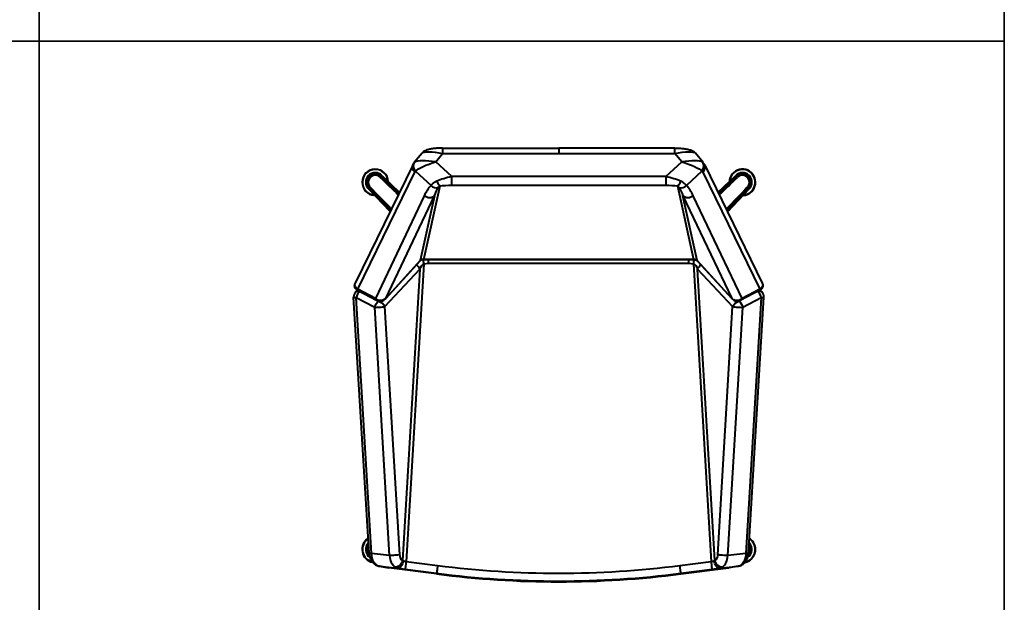
# Model space of a CAD drawing. Units: inches. Extents: x 46 to 147, y -198 to -93.
# Drawn here: x 95 to 147, y -157 to -127 of the extents above; entities that cross this region are included whole.
import ezdxf

# ---------------------------------------------------------------- set-up
doc = ezdxf.new("R2010")
doc.units = ezdxf.units.IN
doc.header["$LTSCALE"] = 0.1875
doc.header["$MEASUREMENT"] = 0
doc.layers.add('Object', color=12, linetype='Continuous', lineweight=40)
doc.layers.add('PANEL', color=6, linetype='Continuous', lineweight=35)

# ---------------------------------------------------------------- blocks, each defined once
blk = doc.blocks.new('2536')
at = {"layer": 'Object'}
for p, q in [((70.758, 64.133), (70.349, 63.635)), ((71.478, 63.676), (71.837, 64.114)), ((71.837, 64.398), (77.929, 64.398)), ((71.837, 64.114), (77.929, 64.114)), ((84.021, 64.398), (77.929, 64.398)), ((77.929, 64.114), (84.021, 64.114)), ((84.381, 63.676), (84.021, 64.114)), ((85.509, 63.635), (85.1, 64.133)), ((72.313, 62.906), (71.478, 63.676)), ((83.545, 62.906), (84.381, 63.676)), ((70.285, 63.534), (67.25, 57.308)), ((67.379, 56.999), (70.373, 63.141)), ((70.415, 63.19), (71.229, 62.44)), ((85.443, 63.19), (84.63, 62.44)), ((85.485, 63.141), (88.479, 56.999)), ((85.573, 63.534), (88.609, 57.308)), ((68.652, 62.959), (68.602, 62.909)), ((68.652, 62.959), (69.574, 62.077)), ((83.545, 62.906), (72.313, 62.906)), ((72.313, 62.451), (72.313, 62.906)), ((83.545, 62.906), (83.545, 62.451)), ((86.286, 62.072), (87.214, 62.959)), ((87.264, 62.909), (87.214, 62.959)), ((67.996, 62.303), (67.945, 62.252)), ((69.081, 61.065), (67.945, 62.252)), ((70.849, 58.56), (71.702, 62.411)), ((72.313, 62.451), (83.545, 62.451)), ((84.156, 62.411), (85.009, 58.56)), ((87.921, 62.252), (86.78, 61.059)), ((87.921, 62.252), (87.871, 62.303)), ((70.868, 61.899), (68.307, 56.511)), ((68.851, 56.512), (71.412, 61.901)), ((71.412, 61.901), (70.658, 58.496)), ((85.2, 58.496), (84.446, 61.901)), ((84.446, 61.901), (87.008, 56.512)), ((87.551, 56.511), (84.991, 61.899)), ((70.64, 58.471), (68.832, 56.486)), ((70.658, 58.496), (68.851, 56.512)), ((70.849, 58.56), (70.849, 58.549)), ((85.009, 58.56), (70.849, 58.56)), ((70.849, 58.549), (85.009, 58.549)), ((85.009, 58.56), (85.009, 58.549)), ((87.008, 56.512), (85.2, 58.496)), ((85.218, 58.471), (87.026, 56.486)), ((68.803, 56.079), (70.644, 58.051)), ((70.644, 58.051), (69.734, 42.753)), ((70.851, 58.328), (69.922, 42.695)), ((70.851, 58.328), (71.104, 58.361)), ((71.104, 58.361), (84.754, 58.361)), ((84.754, 58.361), (85.007, 58.328)), ((85.007, 58.328), (85.936, 42.695)), ((85.214, 58.051), (87.055, 56.079)), ((86.124, 42.753), (85.214, 58.051)), ((67.269, 56.852), (67.357, 56.947)), ((67.37, 56.939), (68.403, 56.396)), ((68.307, 56.511), (67.379, 56.999)), ((88.488, 56.939), (87.455, 56.396)), ((88.479, 56.999), (87.551, 56.511)), ((88.501, 56.947), (88.589, 56.852)), ((67.976, 43.145), (67.168, 56.573)), ((67.299, 56.556), (68.274, 56.044)), ((68.106, 43.128), (67.299, 56.556)), ((87.584, 56.044), (88.56, 56.556)), ((88.56, 56.556), (87.752, 43.128)), ((87.882, 43.145), (88.69, 56.573)), ((69.056, 43.027), (68.274, 56.044)), ((69.585, 43.062), (68.803, 56.079)), ((86.273, 43.062), (87.055, 56.079)), ((86.802, 43.027), (87.584, 56.044)), ((87.915, 43.684), (87.921, 43.691)), ((87.916, 43.696), (87.921, 43.691)), ((69.056, 43.027), (68.106, 43.128)), ((87.752, 43.128), (86.802, 43.027)), ((68.505, 42.463), (69.01, 42.382)), ((68.517, 42.462), (69.473, 42.36)), ((69.022, 42.38), (68.517, 42.462)), ((71.523, 42.057), (69.022, 42.38)), ((71.523, 42.057), (69.022, 42.38)), ((71.571, 42.483), (69.922, 42.695)), ((85.936, 42.695), (84.287, 42.483)), ((86.836, 42.38), (84.335, 42.057)), ((84.335, 42.057), (86.836, 42.38)), ((86.386, 42.36), (87.341, 42.462)), ((87.341, 42.462), (86.836, 42.38)), ((87.353, 42.463), (86.848, 42.382)), ((69.874, 42.305), (71.523, 42.092)), ((71.523, 42.092), (71.523, 42.057)), ((84.335, 42.092), (85.984, 42.305)), ((84.335, 42.057), (84.335, 42.092))]:
    blk.add_line(p, q, dxfattribs=at)
for centre, radius, start, end in [((68.299, 62.606), 0.687, 2.9039, 267.0961), ((68.299, 62.606), 0.672, 4.3317, 265.6683), ((68.299, 62.606), 0.5, 45, 225), ((87.568, 62.606), 0.687, 315, 177.0961), ((87.568, 62.606), 0.672, 315, 175.6683), ((87.568, 62.606), 0.5, 315, 135), ((68.299, 62.606), 0.429, 45, 225), ((68.299, 62.606), 0.366, 44.9147, 225.0853), ((87.568, 62.606), 0.429, 315, 135), ((87.568, 62.606), 0.366, 314.9147, 135.0853), ((87.568, 62.606), 0.688, 272.9039, 315), ((87.568, 62.606), 0.672, 274.3317, 315), ((67.542, 56.596), 0.375, 136.7993, 183.4422), ((88.316, 56.596), 0.375, 356.5578, 43.2007), ((68.555, 56.739), 0.375, 248.5598, 317.6709), ((87.303, 56.739), 0.375, 222.3291, 291.4402), ((87.568, 43.337), 0.687, 315, 58.2729), ((68.299, 43.337), 0.687, 122.5199, 258.1679), ((68.299, 43.337), 0.672, 123.2624, 256.4838), ((68.299, 43.337), 0.5, 135.3739, 235.5723), ((68.299, 43.337), 0.429, 144.6406, 223.4413), ((68.299, 43.337), 0.366, 159.2253, 207.6591), ((87.568, 43.337), 0.5, 302.9585, 45), ((87.568, 43.337), 0.429, 314.6063, 37.1066), ((87.568, 43.337), 0.366, 329.333, 23.7827), ((87.568, 43.337), 0.672, 315, 57.5547), ((69.07, 42.752), 0.375, 260.8384, 262.6466), ((86.788, 42.752), 0.375, 277.3534, 279.1616), ((87.568, 43.337), 0.687, 280.9751, 315), ((87.568, 43.337), 0.672, 282.6217, 315)]:
    blk.add_arc(centre, radius, start, end, dxfattribs=at)
at = {"layer": 'Object', "extrusion": (2.22129e-16, -1.08133e-18, -1)}
blk.add_ellipse((71.837, 63.872), major_axis=(-1.091, 0.238), ratio=0.211735, start_param=0.107855, end_param=1.524298, dxfattribs=at)
at = {"layer": 'Object', "extrusion": (3.15881e-29, -5.72674e-23, -1)}
blk.add_ellipse((71.837, 64.023), major_axis=(0, 0.375), ratio=0, start_param=0, end_param=1.32598, dxfattribs=at)
at = {"layer": 'Object'}
for centre, major_axis, ratio, start_param, end_param in [((77.929, 64.023), (0, 0.375), 0, 0, 1.32598), ((71.072, 62.939), (-0.715, 0.704), 0.350216, -0.088236, 0.031904), ((71.478, 63.433), (-1.138, 0.177), 0.207978, -1.538403, -0.242099), ((84.381, 63.433), (1.138, 0.177), 0.207978, 0.242099, 1.538403), ((85.195, 63.42), (0.216, 0.307), 0.900345, -1.68954, -0.273819), ((85.236, 63.37), (0.337, 0.164), 0.889247, -1.23655, 0), ((72.313, 62.663), (-1.164, -0.275), 0.19735, -1.617364, -0.878527), ((71.702, 62.775), (0.056, -0.371), 0.515641, -1.347541, -0.286727), ((83.545, 62.663), (1.164, -0.275), 0.19735, 0.878527, 1.617364), ((84.156, 62.775), (-0.056, -0.371), 0.515641, 0.286727, 1.347541), ((71.375, 61.588), (0.485, 1.113), 0.486527, -5.349405, -4.779541), ((71.477, 62.67), (0.273, -0.257), 0.901413, -1.633409, -0.509223), ((84.381, 62.67), (0.273, 0.257), 0.901413, -2.63237, -1.508184), ((84.483, 61.588), (-0.485, 1.113), 0.486527, -1.503645, -0.93378), ((70.877, 58.441), (-0.258, -0.022), 0.500819, -1.185935, -0.605382), ((70.877, 58.442), (-0.253, 0.01), 0.468125, -1.443182, -1.113506), ((70.851, 58.309), (-0.048, 0.372), 0.006616, -1.519981, -0.872465), ((71.104, 58.342), (-0.024, 0.375), 0.003308, -1.519766, -0.985325), ((84.981, 58.442), (-0.253, -0.01), 0.468125, -2.028086, -1.69841), ((84.982, 58.441), (-0.258, 0.022), 0.500819, -2.53621, -1.955658), ((70.359, 58.056), (-0.274, 0.256), 0.617431, -2.169668, -1.370354), ((67.542, 56.596), (-0.174, -0.332), 0.57309, -2.211272, -1.163563), ((88.316, 56.596), (-0.174, 0.332), 0.57309, -1.97803, -0.930323), ((67.542, 56.596), (-0.374, -0.023), 0.088092, 0, 0.856282), ((68.555, 56.739), (0.277, -0.253), 0.612068, 0, 0.136542), ((87.303, 56.739), (-0.277, -0.253), 0.612068, -0.136542, 0), ((88.316, 56.596), (0.374, -0.023), 0.088092, -0.856282, 0), ((68.518, 56.083), (0.374, 0.023), 0.088112, -2.285309, -0.710572), ((87.341, 56.083), (0.374, -0.023), 0.088112, -2.431021, -0.856284), ((69.543, 43.107), (-0.045, -0.749), 0.647433, -1.425419, -0.341394), ((86.315, 43.107), (0.045, -0.749), 0.647433, 0.341394, 1.425419), ((69.07, 42.752), (-0.06, -0.37), 0.75476, 0, 0.041565), ((69.07, 42.752), (-0.048, -0.372), 0.006564, -0.027263, 0), ((69.921, 42.694), (-0.247, 0.058), 0.008125, 4.710753, 5.412202), ((69.922, 42.676), (-0.048, -0.372), 0.006564, -1.621619, -0.027263), ((71.571, 42.463), (-0.048, -0.372), 0.006564, -1.621619, -0.027263), ((84.287, 42.463), (0.048, -0.372), 0.006564, 0.027263, 1.621619), ((85.937, 42.694), (0.247, 0.058), 0.008125, -5.412202, -4.710753), ((85.936, 42.676), (0.048, -0.372), 0.006564, 0.027263, 1.621619), ((86.788, 42.752), (0.06, -0.37), 0.75476, -0.041565, 0), ((86.788, 42.752), (0.048, -0.372), 0.006564, 0, 0.027263), ((69.873, 42.322), (-0.621, 0.08), 0.027202, -5.408916, -4.707466), ((77.929, 91.629), (50, 0), 0.998974, -1.699269, -1.442324), ((71.571, 42.429), (-0.048, -0.372), 0.006564, -0.027263, 0), ((77.929, 91.567), (49.987, 0), 0.998707, -1.699302, -1.44229), ((84.287, 42.429), (0.048, -0.372), 0.006564, 0, 0.027263), ((85.985, 42.322), (0.621, 0.08), 0.027202, 4.707466, 5.408916)]:
    blk.add_ellipse(centre, major_axis=major_axis, ratio=ratio, start_param=start_param, end_param=end_param, dxfattribs=at)
at = {"layer": 'Object', "extrusion": (0, 0, -1)}
blk.add_ellipse((84.021, 64.023), major_axis=(0, 0.375), ratio=0, start_param=-1.32598, end_param=0, dxfattribs=at)
at = {"layer": 'Object', "extrusion": (2.22129e-16, 1.08133e-18, -1)}
blk.add_ellipse((84.021, 63.872), major_axis=(1.091, 0.238), ratio=0.211735, start_param=-1.524298, end_param=-0.107855, dxfattribs=at)
at = {"layer": 'Object', "extrusion": (2.23939e-16, -7.24503e-19, -1)}
blk.add_ellipse((70.664, 63.42), major_axis=(-0.216, 0.307), ratio=0.900345, start_param=-1.68954, end_param=-0.273819, dxfattribs=at)
at = {"layer": 'Object', "extrusion": (2.13722e-16, -2.7339e-29, -1)}
blk.add_ellipse((71.478, 63.433), major_axis=(-1.102, -0.335), ratio=0.20175, start_param=0.33575, end_param=1.632054, dxfattribs=at)
at = {"layer": 'Object', "extrusion": (2.13722e-16, -7.81219e-29, -1)}
blk.add_ellipse((84.381, 63.433), major_axis=(1.102, -0.335), ratio=0.20175, start_param=-1.632054, end_param=-0.33575, dxfattribs=at)
at = {"layer": 'Object', "extrusion": (2.27047e-16, -4.09528e-18, -1)}
blk.add_ellipse((70.622, 63.37), major_axis=(-0.337, 0.164), ratio=0.889247, start_param=-1.23655, end_param=0, dxfattribs=at)
at = {"layer": 'Object', "extrusion": (2.5041e-16, 1.87581e-17, -1)}
blk.add_ellipse((70.823, 62.709), major_axis=(0.419, -0.472), ratio=0.441639, start_param=-3.322021, end_param=-3.091799, dxfattribs=at)
at = {"layer": 'Object', "extrusion": (1.69053e-16, -6.62172e-17, -1)}
blk.add_ellipse((71.624, 61.818), major_axis=(0.289, 0.811), ratio=0.264523, start_param=4.720694, end_param=5.290559, dxfattribs=at)
at = {"layer": 'Object', "extrusion": (2.19429e-16, 5.4774e-20, -1)}
blk.add_ellipse((72.313, 62.3), major_axis=(-0.907, 0), ratio=0.166905, start_param=0.832007, end_param=1.570844, dxfattribs=at)
at = {"layer": 'Object', "extrusion": (2.19429e-16, -5.4774e-20, -1)}
blk.add_ellipse((83.545, 62.3), major_axis=(0.907, 0), ratio=0.166905, start_param=-1.570844, end_param=-0.832007, dxfattribs=at)
at = {"layer": 'Object', "extrusion": (1.69053e-16, 6.62172e-17, -1)}
blk.add_ellipse((84.234, 61.818), major_axis=(-0.289, 0.811), ratio=0.264523, start_param=0.992627, end_param=1.562491, dxfattribs=at)
at = {"layer": 'Object', "extrusion": (2.28223e-16, 2.21673e-17, -1)}
for centre, end_param in [((71.116, 62.128), 1.913897), ((68.555, 56.739), 1.900151)]:
    blk.add_ellipse(centre, major_axis=(0.339, -0.161), ratio=0.88851, start_param=0.236797, end_param=end_param, dxfattribs=at)
at = {"layer": 'Object', "extrusion": (2.26903e-16, 3.93849e-18, -1)}
blk.add_ellipse((84.742, 62.128), major_axis=(-0.339, -0.161), ratio=0.88851, start_param=-1.913897, end_param=-0.236797, dxfattribs=at)
at = {"layer": 'Object', "extrusion": (1.4691e-16, -8.3718e-17, -1)}
blk.add_ellipse((70.362, 58.723), major_axis=(0.277, -0.253), ratio=0.612068, start_param=-0.136542, end_param=0, dxfattribs=at)
at = {"layer": 'Object', "extrusion": (2.85323e-16, -4.82099e-29, -1)}
blk.add_ellipse((84.754, 58.342), major_axis=(-0.024, -0.375), ratio=0.003308, start_param=1.621826, end_param=2.156267, dxfattribs=at)
at = {"layer": 'Object', "extrusion": (2.14892e-16, -1.5992e-28, -1)}
blk.add_ellipse((85.007, 58.309), major_axis=(0.048, 0.372), ratio=0.006616, start_param=-1.519981, end_param=-0.872468, dxfattribs=at)
at = {"layer": 'Object', "extrusion": (2.82788e-16, -6.95605e-17, -1)}
blk.add_ellipse((85.496, 58.723), major_axis=(-0.277, -0.253), ratio=0.612068, start_param=0, end_param=0.136542, dxfattribs=at)
at = {"layer": 'Object', "extrusion": (2.25524e-16, -3.37973e-17, -1)}
blk.add_ellipse((70.817, 57.767), major_axis=(0.098, 0.57), ratio=0.420781, start_param=-1.121435, end_param=-0.255948, dxfattribs=at)
at = {"layer": 'Object', "extrusion": (2.25524e-16, 3.37973e-17, -1)}
blk.add_ellipse((85.041, 57.767), major_axis=(-0.098, 0.57), ratio=0.420781, start_param=-6.027237, end_param=-5.16175, dxfattribs=at)
at = {"layer": 'Object', "extrusion": (1.94706e-16, 3.29959e-18, -1)}
for centre, end_param in [((85.499, 58.056), -1.370356), ((87.341, 56.083), -0.946689)]:
    blk.add_ellipse(centre, major_axis=(0.274, 0.256), ratio=0.617431, start_param=-2.169668, end_param=end_param, dxfattribs=at)
at = {"layer": 'Object', "extrusion": (1.93732e-16, 3.20369e-17, -1)}
blk.add_ellipse((67.627, 57.228), major_axis=(0.4, 0.026), ratio=0.702865, start_param=-3.996336, end_param=-2.759786, dxfattribs=at)
at = {"layer": 'Object', "extrusion": (2.81087e-16, 6.56583e-17, -1)}
blk.add_ellipse((67.542, 56.596), major_axis=(-0.273, 0.257), ratio=0.616066, start_param=0, end_param=0.740902, dxfattribs=at)
at = {"layer": 'Object', "extrusion": (4.07321e-16, -1.99612e-16, -1)}
blk.add_ellipse((67.627, 57.228), major_axis=(-0.259, -0.287), ratio=0.16185, start_param=-0.041418, end_param=0.514057, dxfattribs=at)
at = {"layer": 'Object', "extrusion": (1.78502e-16, 3.56502e-17, -1)}
blk.add_ellipse((88.316, 56.596), major_axis=(0.273, 0.257), ratio=0.616066, start_param=-0.740894, end_param=0, dxfattribs=at)
at = {"layer": 'Object', "extrusion": (1.93732e-16, -3.20369e-17, -1)}
blk.add_ellipse((88.231, 57.228), major_axis=(0.4, -0.026), ratio=0.702865, start_param=-0.381806, end_param=0.854744, dxfattribs=at)
at = {"layer": 'Object', "extrusion": (4.07321e-16, 1.99612e-16, -1)}
blk.add_ellipse((88.231, 57.228), major_axis=(-0.259, 0.287), ratio=0.16185, start_param=-3.65565, end_param=-3.100175, dxfattribs=at)
at = {"layer": 'Object', "extrusion": (2.30392e-16, -1.64702e-17, -1)}
blk.add_ellipse((68.518, 56.083), major_axis=(0.174, 0.332), ratio=0.57309, start_param=-1.97803, end_param=-0.884133, dxfattribs=at)
at = {"layer": 'Object', "extrusion": (2.30997e-16, -8.37912e-18, -1)}
blk.add_ellipse((68.555, 56.74), major_axis=(0.133, -0.4), ratio=0.775327, start_param=1.22094, end_param=1.234686, dxfattribs=at)
at = {"layer": 'Object', "extrusion": (1.83416e-16, 2.04478e-17, -1)}
blk.add_ellipse((68.518, 56.083), major_axis=(0.274, -0.256), ratio=0.617431, start_param=-2.194922, end_param=-0.971925, dxfattribs=at)
at = {"layer": 'Object', "extrusion": (2.27218e-16, 5.58989e-19, -1)}
blk.add_ellipse((87.303, 56.739), major_axis=(-0.339, -0.161), ratio=0.88851, start_param=-1.900151, end_param=-0.236797, dxfattribs=at)
at = {"layer": 'Object', "extrusion": (1.98212e-16, -2.51506e-17, -1)}
blk.add_ellipse((87.341, 56.083), major_axis=(0.174, -0.332), ratio=0.57309, start_param=-2.257456, end_param=-1.163563, dxfattribs=at)
at = {"layer": 'Object', "extrusion": (2.30997e-16, 8.37912e-18, -1)}
blk.add_ellipse((87.303, 56.74), major_axis=(-0.133, -0.4), ratio=0.775327, start_param=-1.234686, end_param=-1.22094, dxfattribs=at)
at = {"layer": 'Object', "extrusion": (1.98338e-16, 1.80545e-16, -1)}
blk.add_ellipse((68.35, 43.167), major_axis=(-0.374, -0.023), ratio=0.088092, start_param=-0.856282, end_param=0, dxfattribs=at)
at = {"layer": 'Object', "extrusion": (2.26821e-16, 6.02578e-18, -1)}
blk.add_ellipse((68.594, 43.207), major_axis=(-0.046, -0.749), ratio=0.648636, start_param=0.064732, end_param=1.425329, dxfattribs=at)
at = {"layer": 'Object', "extrusion": (1.97724e-16, 1.89823e-16, -1)}
blk.add_ellipse((69.3, 43.067), major_axis=(-0.374, -0.023), ratio=0.088112, start_param=-2.431021, end_param=-0.856284, dxfattribs=at)
at = {"layer": 'Object', "extrusion": (2.28238e-16, -4.06398e-18, -1)}
blk.add_ellipse((69.828, 43.102), major_axis=(-0.006, -0.376), ratio=0.648206, start_param=0.370804, end_param=1.454828, dxfattribs=at)
at = {"layer": 'Object', "extrusion": (2.28238e-16, 4.06398e-18, -1)}
blk.add_ellipse((86.03, 43.102), major_axis=(0.006, -0.376), ratio=0.648206, start_param=-1.454828, end_param=-0.370804, dxfattribs=at)
at = {"layer": 'Object', "extrusion": (1.98344e-16, -1.80506e-16, -1)}
blk.add_ellipse((86.558, 43.067), major_axis=(-0.374, 0.023), ratio=0.088112, start_param=-2.285309, end_param=-0.710572, dxfattribs=at)
at = {"layer": 'Object', "extrusion": (2.26821e-16, -6.02578e-18, -1)}
blk.add_ellipse((87.265, 43.207), major_axis=(0.046, -0.749), ratio=0.648636, start_param=-1.425329, end_param=-0.064732, dxfattribs=at)
at = {"layer": 'Object', "extrusion": (2.18637e-16, -1.3151e-17, -1)}
blk.add_ellipse((87.508, 43.167), major_axis=(0.374, -0.023), ratio=0.088092, start_param=0, end_param=0.856282, dxfattribs=at)
at = {"layer": 'Object', "extrusion": (1.97345e-16, 2.49337e-18, -1)}
blk.add_ellipse((68.565, 42.833), major_axis=(-0.06, -0.37), ratio=0.75476, start_param=-0.041565, end_param=0, dxfattribs=at)
at = {"layer": 'Object', "extrusion": (1.94561e-16, -1.25988e-17, -1)}
blk.add_ellipse((69.449, 42.758), major_axis=(-0.198, -0.319), ratio=0.708348, start_param=-1.972295, end_param=-0.338999, dxfattribs=at)
at = {"layer": 'Object', "extrusion": (2.29794e-16, -1.72239e-18, -1)}
blk.add_ellipse((69.521, 42.732), major_axis=(-0.056, -0.371), ratio=0.639777, start_param=-1.668908, end_param=-0.035475, dxfattribs=at)
at = {"layer": 'Object', "extrusion": (2.19428e-16, 1.49314e-31, -1)}
blk.add_ellipse((77.929, 91.648), major_axis=(-49.625, 0), ratio=0.998969, start_param=-1.699269, end_param=-1.442324, dxfattribs=at)
at = {"layer": 'Object', "extrusion": (2.32041e-16, 1.99045e-18, -1)}
blk.add_ellipse((86.338, 42.732), major_axis=(0.056, -0.371), ratio=0.639777, start_param=0.035475, end_param=1.668908, dxfattribs=at)
at = {"layer": 'Object', "extrusion": (2.00702e-16, -1.55035e-17, -1)}
blk.add_ellipse((86.409, 42.758), major_axis=(0.198, -0.319), ratio=0.708348, start_param=0.338999, end_param=1.972295, dxfattribs=at)
at = {"layer": 'Object', "extrusion": (1.99189e-16, -3.26416e-18, -1)}
blk.add_ellipse((87.293, 42.833), major_axis=(0.06, -0.37), ratio=0.75476, start_param=0, end_param=0.041565, dxfattribs=at)
at = {"layer": 'Object', "extrusion": (2.19428e-16, 1.2732e-31, -1)}
blk.add_ellipse((77.929, 91.594), major_axis=(-50, 0), ratio=0.998974, start_param=-1.699269, end_param=-1.442324, dxfattribs=at)
at = {"layer": 'Object'}
for points, knots in [([(71.837, 64.398), (71.755, 64.398), (71.673, 64.396), (71.513, 64.387), (71.436, 64.38), (71.291, 64.363), (71.222, 64.352), (71.094, 64.324), (71.035, 64.308), (70.942, 64.271), (70.911, 64.256), (70.84, 64.213), (70.8, 64.184), (70.758, 64.133)], [-1.569294, -1.569294, -1.569294, -1.569294, -1.286005, -1.286005, -1.002716, -1.002716, -0.719428, -0.719428, -0.436139, -0.436139, -0.294495, -0.294495, -0.15285, -0.15285, -0.15285, -0.15285]), ([(84.021, 64.398), (84.103, 64.398), (84.186, 64.396), (84.345, 64.387), (84.422, 64.38), (84.568, 64.363), (84.636, 64.352), (84.764, 64.324), (84.823, 64.308), (84.916, 64.271), (84.948, 64.256), (85.018, 64.213), (85.058, 64.184), (85.1, 64.133)], [-1.569294, -1.569294, -1.569294, -1.569294, -1.286005, -1.286005, -1.002716, -1.002716, -0.719428, -0.719428, -0.436139, -0.436139, -0.294495, -0.294495, -0.15285, -0.15285, -0.15285, -0.15285]), ([(70.285, 63.534), (70.288, 63.541), (70.292, 63.548), (70.299, 63.562), (70.303, 63.569), (70.311, 63.582), (70.316, 63.589), (70.325, 63.602), (70.329, 63.609), (70.339, 63.622), (70.344, 63.628), (70.349, 63.635)], [-1.2255717, -1.2255717, -1.2255717, -1.2255717, -1.2035553, -1.2035553, -1.1815388, -1.1815388, -1.1595224, -1.1595224, -1.137506, -1.137506, -1.1154896, -1.1154896, -1.1154896, -1.1154896]), ([(85.573, 63.534), (85.57, 63.541), (85.566, 63.548), (85.559, 63.562), (85.555, 63.569), (85.547, 63.582), (85.542, 63.589), (85.534, 63.602), (85.529, 63.609), (85.519, 63.622), (85.514, 63.628), (85.509, 63.635)], [3.84049938, 3.84049938, 3.84049938, 3.84049938, 3.85467485, 3.85467485, 3.86885031, 3.86885031, 3.88302578, 3.88302578, 3.89720124, 3.89720124, 3.91137671, 3.91137671, 3.91137671, 3.91137671]), ([(68.602, 62.909), (68.602, 62.909), (68.6, 62.907), (68.598, 62.904), (68.595, 62.902), (68.592, 62.899), (68.588, 62.895), (68.588, 62.895), (68.588, 62.894), (68.588, 62.894), (68.584, 62.89), (68.579, 62.885), (68.574, 62.88), (68.569, 62.875), (68.564, 62.87), (68.558, 62.864)], [-0.09409955, -0.09409955, -0.09409955, -0.09409955, -0.06968515, -0.06968515, -0.06968515, -0.04685164, -0.04685164, -0.04685164, -0.04527011, -0.04527011, -0.04527011, -0.02263519, -0.02263519, -0.02263519, 0.00036916, 0.00036916, 0.00036916, 0.00036916]), ([(71.528, 62.665), (71.492, 62.65), (71.457, 62.632), (71.373, 62.582), (71.329, 62.547), (71.266, 62.488), (71.245, 62.463), (71.229, 62.44)], [4.0869604, 4.0869604, 4.0869604, 4.0869604, 4.186682, 4.186682, 4.3462366, 4.3462366, 4.4658149, 4.4658149, 4.4658149, 4.4658149]), ([(84.63, 62.44), (84.629, 62.441), (84.629, 62.442), (84.596, 62.486), (84.545, 62.537), (84.434, 62.614), (84.384, 62.643), (84.33, 62.665)], [3.7081059, 3.7081059, 3.7081059, 3.7081059, 3.7117152, 3.7117152, 3.9400442, 3.9400442, 4.0869604, 4.0869604, 4.0869604, 4.0869604]), ([(87.308, 62.864), (87.303, 62.87), (87.297, 62.875), (87.292, 62.88), (87.287, 62.885), (87.283, 62.89), (87.279, 62.894), (87.279, 62.894), (87.278, 62.895), (87.278, 62.895), (87.274, 62.899), (87.271, 62.902), (87.269, 62.904), (87.266, 62.907), (87.265, 62.909), (87.264, 62.909)], [-0.09446854, -0.09446854, -0.09446854, -0.09446854, -0.07146423, -0.07146423, -0.07146423, -0.04882936, -0.04882936, -0.04882936, -0.04724783, -0.04724783, -0.04724783, -0.02441436, -0.02441436, -0.02441436, 0, 0, 0, 0]), ([(68.04, 62.346), (68.035, 62.341), (68.029, 62.336), (68.024, 62.331), (68.019, 62.326), (68.015, 62.321), (68.011, 62.317), (68.01, 62.317), (68.01, 62.317), (68.01, 62.316), (68.006, 62.312), (68.003, 62.309), (68, 62.307), (67.998, 62.304), (67.996, 62.303), (67.996, 62.303)], [-0.09446854, -0.09446854, -0.09446854, -0.09446854, -0.07146423, -0.07146423, -0.07146423, -0.04882936, -0.04882936, -0.04882936, -0.04724783, -0.04724783, -0.04724783, -0.02441436, -0.02441436, -0.02441436, 0, 0, 0, 0]), ([(71.602, 62.325), (71.608, 62.336), (71.616, 62.346), (71.637, 62.371), (71.651, 62.384), (71.679, 62.401), (71.69, 62.407), (71.702, 62.411)], [-4.4658149, -4.4658149, -4.4658149, -4.4658149, -4.3462366, -4.3462366, -4.186682, -4.186682, -4.0869604, -4.0869604, -4.0869604, -4.0869604]), ([(84.156, 62.411), (84.174, 62.405), (84.19, 62.395), (84.227, 62.367), (84.244, 62.346), (84.256, 62.326), (84.256, 62.325), (84.256, 62.325)], [-4.0869604, -4.0869604, -4.0869604, -4.0869604, -3.9400442, -3.9400442, -3.7117152, -3.7117152, -3.7081059, -3.7081059, -3.7081059, -3.7081059]), ([(87.871, 62.303), (87.87, 62.303), (87.869, 62.304), (87.866, 62.307), (87.864, 62.309), (87.861, 62.312), (87.857, 62.316), (87.856, 62.317), (87.856, 62.317), (87.856, 62.317), (87.852, 62.321), (87.847, 62.326), (87.842, 62.331), (87.837, 62.336), (87.832, 62.341), (87.826, 62.346)], [-0.09409955, -0.09409955, -0.09409955, -0.09409955, -0.06968515, -0.06968515, -0.06968515, -0.04685164, -0.04685164, -0.04685164, -0.04527011, -0.04527011, -0.04527011, -0.02263519, -0.02263519, -0.02263519, 0.00036916, 0.00036916, 0.00036916, 0.00036916]), ([(70.753, 58.538), (70.742, 58.534), (70.732, 58.53), (70.712, 58.522), (70.703, 58.517), (70.686, 58.508), (70.679, 58.503), (70.665, 58.494), (70.659, 58.489), (70.648, 58.479), (70.644, 58.475), (70.64, 58.471)], [0.0729722, 0.0729722, 0.0729722, 0.0729722, 0.1849091, 0.1849091, 0.2968459, 0.2968459, 0.4087828, 0.4087828, 0.5207196, 0.5207196, 0.6326565, 0.6326565, 0.6326565, 0.6326565]), ([(70.849, 58.549), (70.842, 58.549), (70.836, 58.549), (70.822, 58.548), (70.815, 58.548), (70.802, 58.547), (70.795, 58.546), (70.782, 58.544), (70.776, 58.543), (70.764, 58.54), (70.758, 58.539), (70.752, 58.538)], [-0.0654172, -0.0654172, -0.0654172, -0.0654172, -0.0037711, -0.0037711, 0.0578751, 0.0578751, 0.1195212, 0.1195212, 0.1811674, 0.1811674, 0.2399439, 0.2399439, 0.2399439, 0.2399439]), ([(70.769, 58.552), (70.769, 58.552), (70.769, 58.552), (70.765, 58.545), (70.759, 58.54), (70.753, 58.538)], [-0.33993276, -0.33993276, -0.33993276, -0.33993276, -0.33898497, -0.33898497, -0.25929581, -0.25929581, -0.25929581, -0.25929581]), ([(85.009, 58.549), (85.016, 58.549), (85.023, 58.549), (85.036, 58.548), (85.043, 58.548), (85.056, 58.547), (85.063, 58.546), (85.076, 58.544), (85.082, 58.543), (85.095, 58.54), (85.1, 58.539), (85.106, 58.538)], [-0.0654172, -0.0654172, -0.0654172, -0.0654172, -0.0037711, -0.0037711, 0.0578751, 0.0578751, 0.1195212, 0.1195212, 0.1811674, 0.1811674, 0.2399439, 0.2399439, 0.2399439, 0.2399439]), ([(85.089, 58.552), (85.089, 58.552), (85.089, 58.552), (85.093, 58.545), (85.099, 58.54), (85.105, 58.538)], [-0.33993146, -0.33993146, -0.33993146, -0.33993146, -0.33898179, -0.33898179, -0.25929688, -0.25929688, -0.25929688, -0.25929688]), ([(85.105, 58.538), (85.116, 58.534), (85.126, 58.53), (85.146, 58.522), (85.155, 58.517), (85.172, 58.508), (85.179, 58.503), (85.193, 58.494), (85.199, 58.489), (85.21, 58.479), (85.215, 58.475), (85.218, 58.471)], [0.0729722, 0.0729722, 0.0729722, 0.0729722, 0.1849091, 0.1849091, 0.2968459, 0.2968459, 0.4087828, 0.4087828, 0.5207196, 0.5207196, 0.6326565, 0.6326565, 0.6326565, 0.6326565]), ([(67.37, 56.939), (67.351, 56.949), (67.331, 56.963), (67.29, 57), (67.27, 57.024), (67.24, 57.079), (67.229, 57.109), (67.219, 57.168), (67.219, 57.197), (67.227, 57.251), (67.235, 57.276), (67.246, 57.3), (67.248, 57.304), (67.25, 57.308)], [-1.0153219, -1.0153219, -1.0153219, -1.0153219, -0.8791068, -0.8791068, -0.7428917, -0.7428917, -0.6197346, -0.6197346, -0.4975111, -0.4975111, -0.361296, -0.361296, -0.3342464, -0.3342464, -0.3342464, -0.3342464]), ([(88.609, 57.308), (88.618, 57.289), (88.627, 57.266), (88.638, 57.212), (88.64, 57.181), (88.631, 57.118), (88.622, 57.088), (88.595, 57.035), (88.578, 57.011), (88.54, 56.972), (88.519, 56.957), (88.495, 56.943), (88.492, 56.941), (88.488, 56.939)], [0.3342464, 0.3342464, 0.3342464, 0.3342464, 0.4704615, 0.4704615, 0.6066766, 0.6066766, 0.7301512, 0.7301512, 0.8521651, 0.8521651, 0.9883802, 0.9883802, 1.0153219, 1.0153219, 1.0153219, 1.0153219]), ([(68.31, 56.506), (68.311, 56.505), (68.312, 56.503), (68.315, 56.498), (68.317, 56.493), (68.323, 56.483), (68.326, 56.477), (68.333, 56.465), (68.337, 56.459), (68.351, 56.439), (68.364, 56.425), (68.39, 56.403), (68.404, 56.395), (68.418, 56.39)], [1.1420491, 1.1420491, 1.1420491, 1.1420491, 1.1467264, 1.1467264, 1.1624935, 1.1624935, 1.1882263, 1.1882263, 1.2139591, 1.2139591, 1.2901071, 1.2901071, 1.3598239, 1.3598239, 1.3598239, 1.3598239]), ([(87.44, 56.39), (87.454, 56.395), (87.468, 56.403), (87.495, 56.425), (87.507, 56.439), (87.521, 56.459), (87.525, 56.465), (87.532, 56.477), (87.536, 56.483), (87.541, 56.493), (87.543, 56.498), (87.546, 56.503), (87.547, 56.505), (87.548, 56.506)], [-0.2238973, -0.2238973, -0.2238973, -0.2238973, -0.1541805, -0.1541805, -0.0780325, -0.0780325, -0.0522997, -0.0522997, -0.0265669, -0.0265669, -0.0107998, -0.0107998, -0.0061225, -0.0061225, -0.0061225, -0.0061225]), ([(67.976, 43.145), (67.979, 43.089), (67.987, 43.033), (68.015, 42.923), (68.034, 42.868), (68.085, 42.763), (68.117, 42.712), (68.198, 42.617), (68.247, 42.573), (68.361, 42.504), (68.426, 42.477), (68.498, 42.464), (68.502, 42.464), (68.505, 42.463)], [-1.559433, -1.559433, -1.559433, -1.559433, -1.287313, -1.287313, -1.015194, -1.015194, -0.743075, -0.743075, -0.470955, -0.470955, -0.211688, -0.211688, -0.198836, -0.198836, -0.198836, -0.198836]), ([(87.353, 42.463), (87.413, 42.473), (87.47, 42.493), (87.577, 42.549), (87.626, 42.587), (87.712, 42.674), (87.748, 42.723), (87.806, 42.826), (87.828, 42.88), (87.862, 42.989), (87.873, 43.045), (87.88, 43.116), (87.882, 43.13), (87.882, 43.145)], [0.198836, 0.198836, 0.198836, 0.198836, 0.421864, 0.421864, 0.671803, 0.671803, 0.943922, 0.943922, 1.216041, 1.216041, 1.488161, 1.488161, 1.559433, 1.559433, 1.559433, 1.559433]), ([(69.338, 42.411), (69.36, 42.396), (69.384, 42.385), (69.43, 42.369), (69.451, 42.364), (69.473, 42.36)], [-0.1043303, -0.1043303, -0.1043303, -0.1043303, -0.0470007, -0.0470007, 0, 0, 0, 0]), ([(69.762, 42.732), (69.757, 42.734), (69.753, 42.736), (69.743, 42.742), (69.739, 42.747), (69.734, 42.753)], [0, 0, 0, 0, 0.0470007, 0.0470007, 0.1043303, 0.1043303, 0.1043303, 0.1043303]), ([(86.124, 42.753), (86.119, 42.747), (86.115, 42.742), (86.105, 42.736), (86.101, 42.734), (86.096, 42.732)], [-0.1043303, -0.1043303, -0.1043303, -0.1043303, -0.0470007, -0.0470007, 0, 0, 0, 0]), ([(86.386, 42.36), (86.407, 42.364), (86.429, 42.369), (86.474, 42.385), (86.498, 42.396), (86.52, 42.411)], [0, 0, 0, 0, 0.0470007, 0.0470007, 0.1043303, 0.1043303, 0.1043303, 0.1043303])]:
    blk.add_open_spline(points, degree=3, knots=knots, dxfattribs=at)
for points in [[(85.509, 63.635), (85.5, 63.646), (85.489, 63.655), (85.477, 63.662)], [(85.443, 63.19), (85.461, 63.178), (85.475, 63.161), (85.485, 63.141)], [(68.558, 62.864), (68.876, 62.558), (69.193, 62.252), (69.511, 61.946)], [(69.539, 62.005), (69.227, 62.306), (68.915, 62.608), (68.602, 62.909)], [(87.264, 62.909), (86.95, 62.606), (86.636, 62.303), (86.321, 62)], [(86.35, 61.941), (86.67, 62.249), (86.989, 62.557), (87.308, 62.864)], [(67.996, 62.303), (68.37, 61.915), (68.743, 61.527), (69.117, 61.139)], [(69.146, 61.199), (68.778, 61.582), (68.409, 61.964), (68.04, 62.346)], [(87.826, 62.346), (87.456, 61.962), (87.085, 61.578), (86.715, 61.193)], [(86.744, 61.134), (87.119, 61.523), (87.495, 61.913), (87.871, 62.303)]]:
    blk.add_open_spline(points, degree=3, dxfattribs=at)

msp = doc.modelspace()

# ---------------------------------------------------------------- linework, layer by layer
at = {"layer": 'PANEL'}
for points in [[(45.627, -92.902), (45.627, -127.902), (96.283, -127.902), (96.283, -92.902), (45.627, -92.902)], [(96.283, -92.902), (96.283, -127.902), (146.938, -127.902), (146.938, -92.902), (96.283, -92.902)], [(45.627, -127.902), (45.627, -162.902), (96.283, -162.902), (96.283, -127.902), (45.627, -127.902)], [(96.283, -127.902), (96.283, -162.902), (146.938, -162.902), (146.938, -127.902), (96.283, -127.902)]]:
    msp.add_lwpolyline(points, dxfattribs=at)

# ---------------------------------------------------------------- block references
at = {"layer": 'Object'}
msp.add_blockref('2536', (45.627, -197.902), dxfattribs=at)

doc.saveas('drawing.dxf')
